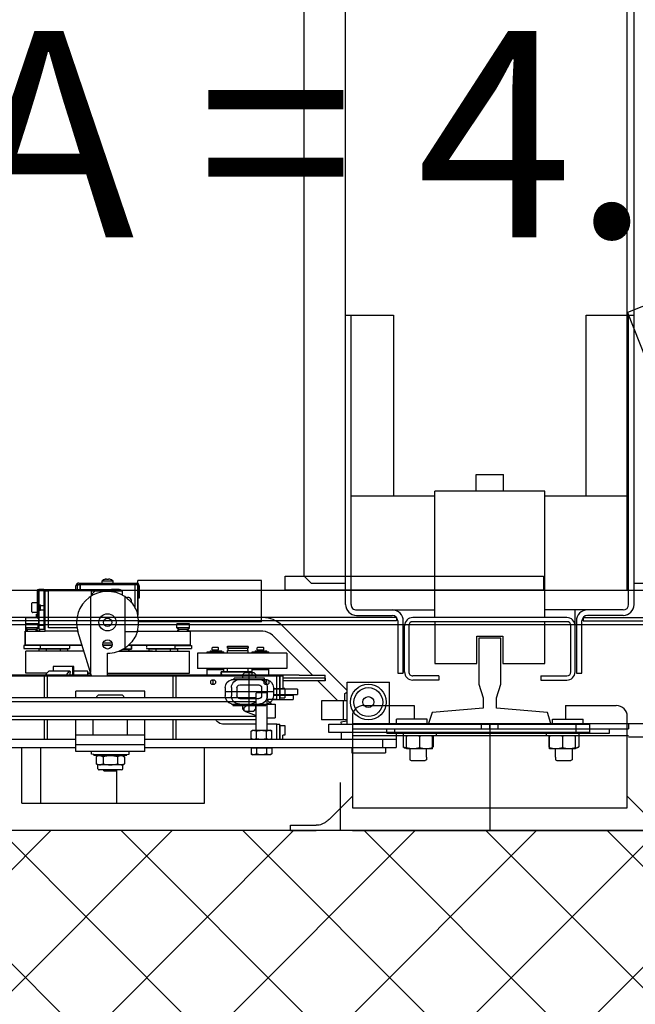
# Model space of a CAD drawing. Extents: x -1009 to -893, y 582 to 1020.
# Drawn here: x -909 to -908, y 750 to 750 of the extents above; entities that cross this region are included whole.
import ezdxf

# ---------------------------------------------------------------- set-up
doc = ezdxf.new("R2010")
doc.units = 0
doc.linetypes.add('CONTINUA', pattern=[0])
doc.layers.get('0').update_dxf_attribs({"linetype": 'CONTINUOUS'})
for name, color, linetype in [('TC_ASCENSORI', 4, 'CONTINUOUS'), ('TC_RETINI', 251, 'CONTINUA'), ('TC_SETTI', 7, 'CONTINUOUS'), ('TC_SUP UTILE', 2, 'CONTINUOUS')]:
    doc.layers.add(name, color=color, linetype=linetype)
doc.styles.add('ARIAL', font='arial.ttf')

# ---------------------------------------------------------------- blocks, each defined once
blk = doc.blocks.new('A$C59D6080C')
at = {"color": 252}
for p, q in [((1900, 205), (1900, 1834)), ((1875, 205), (1875, 1805)), ((1895, 973), (1895, 1773)), ((1897.5, 973), (1897.5, 1773)), ((1673.08, 1005.2), (1980.29, 1125.72)), ((1643.68, 1080.13), (1673.08, 1005.2)), ((1870, 1010), (1870, 1035)), ((2050, 1005), (2050, 1031.28)), ((2042, 1022), (2025, 1005)), ((1885.5, 1010), (364.5, 1010)), ((1675, 975), (1675, 1010)), ((1875, 1005), (375, 1005)), ((1885.5, 1006), (1675, 1006)), ((1806.5, 945), (1806.5, 1006)), ((2033.5, 1005), (1967, 1005)), ((1972, 805), (1972, 1005)), ((1976, 805), (1976, 1005)), ((1981, 1005), (1981, 805)), ((2033.5, 805), (2033.5, 1005)), ((2050, 805), (2050, 1005)), ((2050, 1005), (2050, 805)), ((1889.5, 1002), (1889.5, 945)), ((1893.5, 1002), (1893.5, 976)), ((1959, 960), (1959, 997)), ((1979, 992), (1976, 992)), ((1979, 830), (1979, 992)), ((1806.5, 975), (1675, 975)), ((1890.08, 973), (1889.5, 973)), ((1934.5, 967), (1889.5, 967)), ((1895, 973), (1897.5, 973)), ((1935.5, 972), (1897.5, 972)), ((1897.5, 968), (1935.5, 968)), ((1934.54, 967.01), (1934.53, 967)), ((1935.5, 968), (1935.5, 972)), ((1969, 950.5), (1969, 973)), ((1972, 973), (1969, 973)), ((1895, 961), (1895, 849)), ((1898, 961), (1898, 849)), ((1934.5, 964), (1901, 964)), ((1937.5, 942), (1937.5, 961)), ((1940.5, 942), (1940.5, 961)), ((1959, 960), (1969, 960)), ((1972, 950.5), (1969, 950.5)), ((1803.05, 945), (1803.05, 865)), ((1895, 945), (1803.05, 945)), ((1937.5, 942), (1940.5, 942)), ((1790.95, 895), (1790.95, 915)), ((1803.05, 915), (1790.95, 915)), ((1791.05, 895), (1791.05, 915)), ((1976, 911), (1972, 911)), ((1976, 905), (1972, 905)), ((1972, 905), (2050, 905)), ((1976, 899), (1972, 899)), ((1803.05, 895), (1790.95, 895)), ((1937.5, 868), (1937.5, 849)), ((1937.5, 868), (1940.5, 868)), ((1940.5, 868), (1940.5, 849)), ((1895, 865), (1803.05, 865)), ((1806.5, 804), (1806.5, 865)), ((1889.5, 808), (1889.5, 865)), ((1972, 859.5), (1969, 859.5)), ((1969, 859.5), (1969, 837)), ((1901, 846), (1934.5, 846)), ((1959, 850), (1969, 850)), ((1959, 813), (1959, 850)), ((1935.5, 842), (1897.5, 842)), ((1897.5, 838), (1935.5, 838)), ((1934.5, 843), (1901, 843)), ((1934.5, 842), (1934.5, 843)), ((1935.5, 838), (1935.5, 842)), ((1675, 800), (1675, 835)), ((1675, 835), (1806.5, 835)), ((1893.5, 808), (1893.5, 834)), ((1895, 837), (1895, 237)), ((1895, 837), (1897.5, 837)), ((1897.5, 837), (1897.5, 237)), ((1972, 837), (1969, 837)), ((1979, 836), (1976, 836)), ((1979, 830), (1976, 830)), ((1885.5, 804), (1675, 804)), ((1967, 805), (2033.5, 805)), ((2042, 788), (2025, 805)), ((2050, 805), (2050, 778.72)), ((1885.5, 800), (364.5, 800)), ((1870, 775), (1870, 800)), ((2014.99, 796), (2050, 796)), ((1870, 775), (1865, 770)), ((2046, 779.72), (2046, 778.72)), ((2046, 760), (2046, 778.72)), ((2050, 760), (2050, 778.72)), ((1865, 770), (385, 770)), ((1947, 765), (1947, 747.5)), ((1947, 765), (1951, 765)), ((1951, 747.5), (1951, 765)), ((1951.5, 747.5), (1951.5, 762)), ((1951.5, 762), (1954.5, 762)), ((1954.5, 746.93), (1954.5, 762)), ((2050, 760), (2046, 760)), ((1946.5, 747.5), (1946.5, 755)), ((1947, 754.5), (1946.5, 755)), ((1946, 747.5), (1952, 747.5)), ((1949, 747.5), (1949, 712.5)), ((1939, 741), (1939, 719)), ((1940, 741), (1939, 741)), ((1940, 717), (1940, 743)), ((1940.2, 743), (1940, 743)), ((1946, 743), (1952, 743)), ((1946, 738.98), (1952, 738.98)), ((1958, 743), (1957.8, 743)), ((1958, 717), (1958, 743)), ((1958, 742), (1959, 742)), ((1959, 718), (1959, 742)), ((1935, 733.25), (1936.5, 734.75)), ((1935, 726.75), (1935, 733.25)), ((1939, 734.75), (1936.5, 734.75)), ((1944, 723.03), (1944, 736.97)), ((1954, 723.03), (1954, 736.97)), ((1961.5, 734.75), (1959, 734.75)), ((1963, 733.25), (1961.5, 734.75)), ((1963, 726.75), (1963, 733.25)), ((1963, 730), (1935, 730)), ((1935, 726.75), (1936.5, 725.25)), ((1939, 725.25), (1936.5, 725.25)), ((1961.5, 725.25), (1959, 725.25)), ((1963, 726.75), (1961.5, 725.25)), ((1940, 719), (1939, 719)), ((1940, 717), (1940.2, 717)), ((1946, 721.02), (1952, 721.02)), ((1946, 717), (1952, 717)), ((1957.8, 717), (1958, 717)), ((1958, 718), (1959, 718)), ((1946, 712.5), (1952, 712.5))]:
    blk.add_line(p, q, dxfattribs=at)
at = {"color": 252, "linetype": 'Continuous'}
for p, q in [((1972, 832.12), (1972, 1026.88)), ((1982, 1026.88), (1982, 1005.88)), ((1972, 1005.88), (1976, 1005.88)), ((1972, 1005.88), (1976, 1005.88)), ((1976, 977.88), (1976, 1005.88)), ((1976, 977.88), (1976, 1005.88)), ((1981, 1005.88), (1981, 969.88)), ((1972.5, 832.12), (1972.5, 977.88)), ((1978.5, 977.88), (1972.5, 977.88)), ((1978.5, 977.88), (1978.5, 787.88)), ((1978.5, 967.88), (1972.5, 967.88)), ((1978.5, 969.88), (1981, 969.88)), ((1981, 969.88), (1981, 945.88)), ((1981, 969.84), (1989.1, 969.84)), ((1990.5, 967.38), (1981, 967.38)), ((1989.1, 969.84), (1989.95, 968.38)), ((1989.95, 968.38), (1989.95, 967.38)), ((1990.5, 967.38), (1990.5, 948.37)), ((1990.5, 964.87), (1998.45, 964.87)), ((1998.45, 964.87), (1999, 963.93)), ((1999, 953.82), (1999, 963.93)), ((1999, 953.82), (1999, 963.93)), ((1981.35, 957.88), (1989.65, 957.88)), ((1996.5, 952.82), (1990.5, 952.82)), ((1996.5, 952.88), (1998.45, 952.88)), ((1998.45, 952.88), (1999, 953.82)), ((1978.5, 945.88), (1981, 945.88)), ((1990.5, 948.37), (1981, 948.37)), ((1981, 947.91), (1989.1, 947.91)), ((1981, 945.88), (1981, 865.88)), ((1989.1, 947.91), (1989.37, 948.37)), ((1972.5, 911.88), (1972, 911.88)), ((1972.5, 899.88), (1972, 899.88)), ((1978.5, 865.88), (1981, 865.88)), ((1981, 865.88), (1981, 841.88)), ((1981, 863.84), (1989.1, 863.84)), ((1990.5, 863.37), (1981, 863.37)), ((1989.1, 863.84), (1989.37, 863.37)), ((1990.5, 863.37), (1990.5, 844.37)), ((1981.35, 853.87), (1989.65, 853.87)), ((1996.5, 858.93), (1990.5, 858.93)), ((1996.5, 858.88), (1998.45, 858.88)), ((1998.45, 858.88), (1999, 857.93)), ((1999, 847.82), (1999, 857.93)), ((1999, 847.82), (1999, 857.93)), ((1990.5, 846.88), (1998.45, 846.88)), ((1998.45, 846.88), (1999, 847.82)), ((1978.5, 841.88), (1981, 841.88)), ((1990.5, 844.37), (1981, 844.37)), ((1981, 841.91), (1989.1, 841.91)), ((1981, 841.88), (1981, 836.88)), ((1989.1, 841.91), (1989.95, 843.38)), ((1989.95, 844.37), (1989.95, 843.38)), ((1942, 801.12), (1942, 832.12)), ((1972.5, 832.12), (1942, 832.12)), ((1972.5, 801.12), (1972.5, 832.12)), ((1978.5, 836.88), (1983.5, 836.88)), ((1983.5, 653.88), (1983.5, 836.88)), ((1983.5, 836.88), (1989.5, 836.88)), ((1989.5, 653.88), (1989.5, 836.88)), ((1983.5, 826.88), (1989.5, 826.88)), ((1989.5, 829.12), (1993.5, 829.12)), ((1993.5, 804.62), (1993.5, 829.12)), ((1989.5, 804.62), (1993.5, 804.62)), ((1948.11, 801.12), (1900.86, 753.88)), ((1972.5, 801.12), (1942, 801.12)), ((1950.19, 799.55), (1949.28, 801.12)), ((1955.5, 799.55), (1950.19, 799.55)), ((1955.5, 801.12), (1955.5, 782.63)), ((1955.5, 798.36), (1969.5, 798.36)), ((1969.5, 801.12), (1969.5, 782.63)), ((1970.49, 801.12), (1971.01, 796.7)), ((1971.01, 796.7), (1972.5, 796.88)), ((1972.5, 787.88), (1972.5, 801.12)), ((1978.5, 796.88), (1983.5, 796.88)), ((1955.5, 794.38), (1941, 779.88)), ((1978.5, 787.88), (1972.5, 787.88)), ((1937, 766.25), (1937, 785.19)), ((1941, 785.19), (1937, 785.19)), ((1939, 785.19), (1939, 754.36)), ((1939, 785.19), (1939, 770.45)), ((1939, 785.19), (1941, 785.19)), ((1941, 785.19), (1941, 754.36)), ((1941, 785.19), (1941, 766.25)), ((1955.5, 782.62), (1969.5, 782.62)), ((1937, 775.88), (1907.93, 746.8)), ((1939, 770.45), (1939, 766.25)), ((1937, 766.25), (1937, 626.87)), ((1939, 766.25), (1939, 754.36)), ((1941, 766.25), (1941, 754.36)), ((1921, 757.27), (1921, 692.27)), ((1921, 757.27), (1921, 692.27)), ((1921, 757.27), (1932, 757.27)), ((1921, 757.27), (1932, 757.27)), ((1932, 757.27), (1932, 692.27)), ((1932, 757.27), (1932, 692.27)), ((1937.5, 750.12), (1937.5, 754.36)), ((1937.5, 754.36), (1946.5, 754.36)), ((1937.5, 752.24), (1953.5, 752.24)), ((1954.5, 752.24), (1937.5, 752.24)), ((1946.5, 755.78), (1946.5, 754.36)), ((1946.5, 755.78), (1953.5, 755.78)), ((1953.5, 752.24), (1953.5, 755.78)), ((1954.5, 750.12), (1954.5, 752.24)), ((1972.5, 750.12), (1972.5, 752.24)), ((1983.5, 752.24), (1972.5, 752.24)), ((1973.5, 752.24), (1973.5, 755.78)), ((1973.5, 755.78), (1980.5, 755.78)), ((1973.5, 752.24), (1983.5, 752.24)), ((1980.5, 755.78), (1980.5, 754.36)), ((1983.5, 754.36), (1980.5, 754.36)), ((1937.5, 507.63), (1937.5, 750.12)), ((1954.5, 750.12), (1937.5, 750.12)), ((1954.5, 750.12), (1954.5, 742.88)), ((1957.52, 745.83), (1957.41, 745.7)), ((1957.81, 746.15), (1957.76, 746.1)), ((1958, 746.37), (1957.81, 746.15)), ((1958, 742.88), (1958, 748.88)), ((1958, 748.88), (1968, 748.88)), ((1960, 748.88), (1962.5, 748.88)), ((1960, 748.88), (1962.5, 748.88)), ((1968, 742.88), (1968, 748.88)), ((1972.5, 750.12), (1972.5, 742.88)), ((1983.5, 750.12), (1972.5, 750.12)), ((1977.58, 746.38), (1977, 745.38)), ((1977, 732.38), (1977, 745.38)), ((1982.92, 746.38), (1977.58, 746.38)), ((1983.5, 745.38), (1982.92, 746.38)), ((1990.1, 745.38), (1989.5, 745.38)), ((1990.1, 746.38), (1990.1, 731.37)), ((1990.1, 746.38), (1994.22, 746.38)), ((1994.22, 746.38), (1994.8, 745.38)), ((1994.8, 745.38), (1994.8, 732.38)), ((1868, 738.88), (1868, 648.88)), ((1898, 738.88), (1868, 738.88)), ((1895, 739.73), (1895, 738.88)), ((1898, 738.88), (1898, 649.37)), ((1905, 739.73), (1905, 686.88)), ((1916.46, 739.98), (1916.96, 740.48)), ((1916.46, 736.32), (1916.46, 739.98)), ((1918.41, 740.48), (1916.96, 740.48)), ((1918.41, 740.48), (1916.96, 740.48)), ((1918.41, 735.82), (1918.41, 740.48)), ((1919.21, 740.15), (1918.41, 740.15)), ((1919.21, 735.15), (1919.21, 741.15)), ((1919.3, 741.15), (1919.21, 741.15)), ((1919.3, 734.34), (1919.3, 742.8)), ((1920, 742.8), (1919.3, 742.8)), ((1920, 732.15), (1920, 744.15)), ((1921, 744.15), (1920, 744.15)), ((1937, 744.15), (1932, 744.15)), ((1933, 744.15), (1933, 732.15)), ((1940.43, 743.62), (1940.43, 741.64)), ((1943.41, 741.57), (1943.57, 743.55)), ((1943.57, 743.62), (1943.57, 743.55)), ((1949.89, 742.88), (1949.5, 742.2)), ((1949.5, 735.55), (1949.5, 742.2)), ((1977, 742.88), (1949.89, 742.88)), ((1982.92, 742.63), (1977.58, 742.63)), ((1990.1, 742.63), (1994.22, 742.63)), ((1916.46, 736.32), (1916.96, 735.82)), ((1918.41, 735.82), (1916.96, 735.82)), ((1918.41, 735.82), (1916.96, 735.82)), ((1919.21, 736.15), (1918.41, 736.15)), ((1919.3, 735.15), (1919.21, 735.15)), ((1919.3, 734.34), (1920, 734.34)), ((1921, 732.15), (1920, 732.15)), ((1937, 732.15), (1932, 732.15)), ((1934.5, 732.15), (1934.5, 709.5)), ((1934.5, 709.5), (1934.5, 732.15)), ((1937.5, 732.31), (1937, 732.31)), ((1949.89, 734.88), (1949.5, 735.55)), ((1977, 734.88), (1949.89, 734.88)), ((1953.5, 734.88), (1953.5, 522.88)), ((1956.08, 522.88), (1956.08, 734.88)), ((1956.5, 734.88), (1959.8, 727.15)), ((1963.22, 727.18), (1966.31, 734.88)), ((1966.71, 522.88), (1966.71, 734.88)), ((1969.5, 734.88), (1969.5, 522.88)), ((1972.5, 734.88), (1972.5, 710.52)), ((1977.58, 731.37), (1977, 732.38)), ((1982.92, 735.12), (1977.58, 735.12)), ((1982.92, 731.37), (1977.58, 731.37)), ((1983.5, 732.38), (1982.92, 731.37)), ((1990.1, 732.38), (1989.5, 732.38)), ((1990.1, 735.12), (1994.22, 735.12)), ((1990.1, 731.37), (1994.22, 731.37)), ((1994.22, 731.37), (1994.8, 732.38)), ((1915.9, 714.25), (1915.9, 729.25)), ((1917.3, 729.25), (1915.9, 729.25)), ((1916.4, 729.25), (1917.3, 729.25)), ((1917.3, 729.25), (1916.4, 729.25)), ((1917.3, 729.25), (1917.3, 714.25)), ((1917.3, 714.25), (1917.3, 729.25)), ((1918.9, 728.9), (1917.3, 728.9)), ((1918.9, 728.9), (1917.3, 728.9)), ((1918.9, 714.25), (1918.9, 729.25)), ((1918.9, 714.25), (1918.9, 729.25)), ((1921, 729.25), (1918.9, 729.25)), ((1921, 729.25), (1918.9, 729.25)), ((1921, 729.25), (1918.9, 729.25)), ((1934.3, 729.25), (1932, 729.25)), ((1934.3, 729.25), (1932, 729.25)), ((1934.3, 729.25), (1932, 729.25)), ((1934.3, 714.25), (1934.3, 729.25)), ((1917.3, 714.25), (1915.9, 714.25)), ((1916.4, 714.25), (1917.3, 714.25)), ((1917.3, 714.25), (1916.4, 714.25)), ((1918.9, 714.6), (1917.3, 714.6)), ((1918.9, 714.6), (1917.3, 714.6)), ((1921, 714.25), (1918.9, 714.25)), ((1921, 714.25), (1918.9, 714.25)), ((1921, 714.25), (1918.9, 714.25)), ((1919.3, 701.53), (1919.3, 710)), ((1920, 710), (1919.3, 710)), ((1920, 699.35), (1920, 711.35)), ((1921, 711.35), (1920, 711.35)), ((1934.3, 714.25), (1932, 714.25)), ((1934.3, 714.25), (1932, 714.25)), ((1934.3, 714.25), (1932, 714.25)), ((1934.5, 711.35), (1932, 711.35)), ((1933, 711.35), (1933, 699.35)), ((1934.5, 709.5), (1935, 709.5)), ((1937, 709.5), (1934.5, 709.5)), ((1916.46, 707.18), (1916.96, 707.68)), ((1916.46, 703.52), (1916.46, 707.18)), ((1916.46, 703.52), (1916.96, 703.02)), ((1918.41, 707.68), (1916.96, 707.68)), ((1918.41, 707.68), (1916.96, 707.68)), ((1918.41, 703.02), (1916.96, 703.02)), ((1918.41, 703.02), (1916.96, 703.02)), ((1918.41, 703.02), (1918.41, 707.68)), ((1919.21, 707.35), (1918.41, 707.35)), ((1919.21, 703.35), (1918.41, 703.35)), ((1919.21, 702.35), (1919.21, 708.35)), ((1919.3, 708.35), (1919.21, 708.35)), ((1919.3, 702.35), (1919.21, 702.35)), ((1940.43, 704.72), (1940.43, 702.75)), ((1943.41, 702.67), (1943.57, 704.66)), ((1943.57, 704.72), (1943.57, 704.66)), ((1919.3, 701.53), (1920, 701.53)), ((1921, 699.35), (1920, 699.35)), ((1937, 699.35), (1932, 699.35)), ((2030, 697.38), (1989.5, 697.38)), ((2030, 564.38), (2030, 697.38)), ((1915.3, 687.87), (1917.5, 687.87)), ((1915.3, 676.02), (1915.3, 687.87)), ((1917.5, 655.28), (1917.5, 687.87)), ((1921, 692.27), (1932, 692.27)), ((1921, 692.27), (1932, 692.27)), ((1902.4, 686.37), (1899.5, 686.37)), ((1899.5, 686.37), (1899.5, 677.38)), ((1902.4, 686.37), (1902.4, 677.38)), ((1903.75, 685.03), (1902.4, 686.37)), ((1903.75, 685.03), (1903.75, 678.73)), ((1905, 685.03), (1903.75, 685.03)), ((1903.86, 685.03), (1903.89, 685.42)), ((1903.89, 685.03), (1903.89, 685.42)), ((1903.89, 685.42), (1904.09, 685.42)), ((1904.09, 685.42), (1904.2, 686.02)), ((1904.09, 685.42), (1904.09, 685.03)), ((1904.2, 685.03), (1904.2, 686.02)), ((1904.2, 686.02), (1905, 686.02)), ((1905, 648.6), (1905, 686.88)), ((1905, 648.6), (1905, 686.88)), ((1905, 686.88), (1915, 686.88)), ((1905, 686.88), (1915, 686.88)), ((1915, 686.88), (1915, 642.17)), ((1915, 642.17), (1915, 686.88)), ((1915, 685.38), (1915.2, 685.38)), ((1915.2, 678.38), (1915.2, 685.38)), ((1919.5, 634.94), (1919.5, 686.37)), ((1935.5, 686.37), (1919.5, 686.37)), ((1935.5, 626.87), (1935.5, 686.37)), ((1902.4, 677.38), (1899.5, 677.38)), ((1903.75, 678.73), (1902.4, 677.38)), ((1905, 678.73), (1903.75, 678.73)), ((1903.86, 678.73), (1903.89, 678.33)), ((1903.89, 678.73), (1903.89, 678.33)), ((1903.89, 678.33), (1904.09, 678.33)), ((1904.09, 678.73), (1904.09, 678.33)), ((1904.09, 678.33), (1904.2, 677.73)), ((1904.2, 678.73), (1904.2, 677.73)), ((1904.2, 677.73), (1905, 677.73)), ((1915.05, 678.38), (1915.2, 678.38)), ((1915.32, 675.88), (1917.5, 675.88)), ((1918.1, 676.27), (1917.5, 676.27)), ((1918.1, 677.67), (1918.1, 656.88)), ((1918.1, 677.67), (1919.5, 677.67)), ((1953.5, 676.75), (1937.5, 676.75)), ((1953.5, 674.63), (1937.5, 674.63)), ((1983.5, 676.75), (1969.5, 676.75)), ((1983.5, 674.63), (1969.5, 674.63)), ((1918.1, 672.47), (1919.5, 672.47)), ((1918.1, 662.08), (1919.5, 662.08)), ((1919.31, 635.43), (1919.31, 659.62)), ((1919.5, 659.62), (1919.31, 659.62)), ((1915, 655.28), (1916.59, 655.28)), ((1917.09, 655.28), (1917.5, 655.28)), ((1918.1, 658.28), (1917.5, 658.28)), ((1918.1, 656.88), (1919.31, 656.88)), ((1948.5, 653.88), (1948.5, 603.88)), ((1953.5, 653.88), (1948.5, 653.88)), ((1980.5, 653.88), (1969.5, 653.88)), ((1980.5, 653.88), (1980.5, 603.88)), ((1992.5, 653.88), (1980.5, 653.88)), ((1987.5, 653.88), (1987.5, 603.88)), ((1992.5, 653.88), (1992.5, 603.88)), ((1870, 648.88), (1868, 648.88)), ((1870, 647.88), (1870, 648.88)), ((1870.27, 648.88), (1870, 648.88)), ((1870, 605.88), (1870, 647.88)), ((1871, 604.88), (1871, 648.88)), ((1871, 604.88), (1871, 648.88)), ((1871, 648.88), (1872, 648.88)), ((1893.27, 648.88), (1871, 648.88)), ((1871, 647.88), (1871, 646.88)), ((1887.96, 646.88), (1871, 646.88)), ((1887.96, 646.88), (1871, 646.88)), ((1872, 649.88), (1881, 649.88)), ((1872, 648.88), (1881, 648.88)), ((1881, 649.88), (1881, 648.88)), ((1881, 648.88), (1893.27, 648.88)), ((1905, 648.88), (1903.73, 648.88)), ((1905.23, 639.38), (1905.23, 648.54)), ((1879.79, 639.38), (1917.21, 639.38)), ((1915, 644.38), (1918, 644.38)), ((1918, 644.38), (1915, 644.38)), ((1918, 644.37), (1918, 638.09)), ((1918, 638.09), (1918, 644.37)), ((1918, 642.33), (1919.31, 642.33)), ((1919.31, 642.33), (1918, 642.33)), ((1951.5, 637.77), (1952.5, 638.77)), ((1951.5, 637.77), (1951.5, 619.98)), ((1953.5, 638.77), (1952.5, 638.77)), ((1980.5, 641.38), (1969.5, 641.38)), ((1994.3, 642.52), (1992.5, 642.52)), ((1994.57, 640.98), (1994.3, 642.52)), ((1994.57, 616.77), (1994.57, 640.98)), ((1995.09, 640.98), (1994.57, 640.98)), ((1995.09, 616.77), (1995.09, 640.98)), ((1995.6, 635.54), (1995.09, 640.98)), ((1995.6, 637.88), (1996.4, 639.27)), ((1995.6, 637.88), (1995.6, 619.88)), ((1996.4, 639.27), (2001.3, 639.27)), ((2002.1, 637.88), (2001.3, 639.27)), ((2002.1, 637.88), (2002.1, 619.88)), ((2004.93, 637.88), (2002.1, 637.88)), ((2004.93, 637.88), (2002.1, 637.88)), ((1868.28, 622.88), (1868.28, 630.88)), ((1870, 630.88), (1868.28, 630.88)), ((1874.5, 575.88), (1874.5, 636.38)), ((1874.5, 636.38), (1875.5, 636.38)), ((1874.5, 635.38), (1874.5, 629.62)), ((1875.5, 614.88), (1875.5, 637.38)), ((1875.5, 637.38), (1878.6, 637.38)), ((1875.5, 632.88), (1875.5, 617.88)), ((1996.4, 634.07), (2001.3, 634.07)), ((2005.83, 636.98), (2005.83, 620.78)), ((2006.5, 633.62), (2005.83, 633.62)), ((2006.5, 624.13), (2006.5, 633.62)), ((2006.5, 633.38), (2030, 633.38)), ((1867.08, 627.98), (1867.1, 627.98)), ((1867.08, 625.77), (1867.1, 625.77)), ((1867.09, 627.66), (1867.3, 627.62)), ((1867.3, 626.13), (1867.09, 626.09)), ((1867.1, 625.77), (1867.1, 625.77)), ((1867.26, 629), (1867.3, 628.98)), ((1867.3, 624.77), (1867.26, 624.75)), ((1913.5, 623.63), (1913.5, 630.12)), ((1913.5, 623.63), (1913.5, 630.12)), ((1915, 630.24), (1915, 623.51)), ((1915, 623.51), (1915, 630.24)), ((1937.5, 626.87), (1921, 626.87)), ((1996.4, 623.68), (2001.3, 623.68)), ((2006.5, 624.12), (2005.83, 624.12)), ((1870, 622.88), (1868.28, 622.88)), ((1875.5, 617.88), (1878.5, 614.88)), ((1951.5, 619.98), (1952.5, 618.98)), ((1953.5, 618.98), (1952.5, 618.98)), ((1980.5, 616.38), (1969.5, 616.38)), ((1994.57, 616.77), (1994.3, 615.23)), ((1995.09, 616.77), (1994.57, 616.77)), ((1995.6, 622.21), (1995.09, 616.77)), ((1995.6, 619.88), (1996.4, 618.48)), ((1996.4, 618.48), (2001.3, 618.48)), ((2002.1, 619.88), (2001.3, 618.48)), ((2004.93, 619.88), (2002.1, 619.88)), ((2004.93, 619.88), (2002.1, 619.88)), ((1875.5, 614.88), (1875.5, 583.88)), ((1875.5, 614.88), (1879.47, 614.88)), ((1878.5, 614.88), (1879.47, 614.88)), ((1879.79, 614.38), (1934.79, 614.38)), ((1937.5, 615.2), (1905.03, 605.34)), ((1919.31, 594.12), (1919.31, 609.68)), ((1919.5, 609.74), (1919.5, 567.38)), ((1934, 612.25), (1934, 612.56)), ((1937, 612.56), (1934, 612.56)), ((1934, 612.25), (1934, 602.3)), ((1935.5, 614.59), (1935.5, 612.56)), ((1935.69, 614.65), (1935.69, 612.56)), ((1937, 615.05), (1937, 489.88)), ((1994.3, 615.23), (1992.5, 615.23)), ((1870, 605.88), (1870, 604.88)), ((1870.27, 604.88), (1870, 604.88)), ((1871, 606.88), (1871, 605.88)), ((1871, 606.88), (1874.5, 606.88)), ((1874.5, 606.88), (1871, 606.88)), ((1872, 604.88), (1871, 604.88)), ((1874.5, 604.88), (1871, 604.88)), ((1874.5, 604.88), (1872, 604.88)), ((1874.5, 603.88), (1872, 603.88)), ((1902.5, 604.74), (1902.5, 583.88)), ((1902.5, 604.74), (1902.5, 585.88)), ((1905, 605.34), (1905, 581.38)), ((1905, 605.34), (1905, 585.88)), ((1915, 608.37), (1915, 566.88)), ((1915, 566.88), (1915, 608.37)), ((1930.5, 602.3), (1930.5, 587.2)), ((1930.5, 601.6), (1930.5, 602.3)), ((1937, 602.3), (1930.5, 602.3)), ((1937, 602.3), (1930.5, 602.3)), ((1953.5, 603.88), (1948.5, 603.88)), ((1980.5, 603.88), (1969.5, 603.88)), ((1992.5, 603.88), (1980.5, 603.88)), ((1983.5, 489.88), (1983.5, 603.88)), ((1989.5, 368.88), (1989.5, 603.88)), ((1915, 599.28), (1917.5, 599.28)), ((1917.5, 565.88), (1917.5, 599.28)), ((1918.1, 596.27), (1917.5, 596.27)), ((1918.1, 597.67), (1918.1, 576.88)), ((1918.1, 597.67), (1919.31, 597.67)), ((1930.5, 601.6), (1930.5, 587.2)), ((1937, 601.6), (1930.5, 601.6)), ((1937, 601.6), (1930.5, 601.6)), ((1933.89, 599.35), (1933.89, 584.13)), ((1935.6, 597.7), (1933.94, 599.25)), ((1937, 599.66), (1934.89, 599.66)), ((1937, 597.49), (1936.55, 597.49)), ((1918.1, 592.47), (1919.5, 592.47)), ((1919.5, 594.12), (1919.31, 594.12)), ((1874.5, 580.62), (1874.5, 576.88)), ((1874.5, 580.62), (1903.5, 580.62)), ((1875.5, 581.38), (1875.5, 583.88)), ((1902.5, 583.88), (1875.5, 583.88)), ((1875.5, 581.38), (1875.5, 580.62)), ((1905, 581.38), (1875.5, 581.38)), ((1875.5, 580.62), (1875.5, 576.88)), ((1875.5, 580.62), (1875.5, 576.88)), ((1875.5, 580.62), (1903.5, 580.62)), ((1900.5, 583.88), (1878.5, 583.88)), ((1900.5, 581.38), (1878.5, 581.38)), ((1886.13, 577.98), (1886.13, 580.62)), ((1889.37, 577.98), (1889.37, 580.62)), ((1900.5, 576.88), (1900.5, 580.62)), ((1903.5, 580.62), (1903.5, 581.38)), ((1903.5, 576.88), (1903.5, 581.38)), ((1905, 566.88), (1905, 581.38)), ((1905, 566.88), (1905, 581.38)), ((1918.1, 582.08), (1919.5, 582.08)), ((1930.5, 587.2), (1933.89, 587.2)), ((1930.5, 587.2), (1933.89, 587.2)), ((1933.94, 584.03), (1935.6, 582.49)), ((1935.5, 582.58), (1935.5, 567.38)), ((1936.55, 582.28), (1937, 582.28)), ((1953.5, 583.12), (1937.5, 583.12)), ((1953.5, 581), (1937.5, 581)), ((1983.5, 583.12), (1969.5, 583.12)), ((1983.5, 581), (1969.5, 581)), ((1874.5, 576.88), (1875.5, 576.88)), ((1874.5, 575.88), (1895.5, 575.88)), ((1875.5, 575.88), (1875.5, 576.88)), ((1875.5, 576.88), (1903.5, 576.88)), ((1895.5, 576.88), (1875.5, 576.88)), ((1895.5, 575.88), (1875.5, 575.88)), ((1884.25, 575.88), (1884.25, 572.27)), ((1885.75, 576.88), (1885.75, 577.98)), ((1889.75, 577.98), (1885.75, 577.98)), ((1889.75, 576.88), (1889.75, 577.98)), ((1891.25, 575.88), (1891.25, 572.27)), ((1892.5, 575.27), (1892.5, 575.88)), ((1895, 575.27), (1892.5, 575.27)), ((1895, 567.27), (1895, 575.88)), ((1895.5, 575.88), (1895.5, 576.88)), ((1895.5, 575.88), (1895.5, 576.88)), ((1900.5, 576.88), (1895.5, 576.88)), ((1902.4, 576.37), (1899.5, 576.37)), ((1899.5, 576.37), (1899.5, 567.38)), ((1902.4, 576.37), (1902.4, 567.38)), ((1903.75, 575.02), (1902.4, 576.37)), ((1903.5, 577.28), (1905, 577.28)), ((1903.75, 575.02), (1903.75, 568.73)), ((1905, 575.02), (1903.75, 575.02)), ((1903.86, 575.02), (1903.89, 575.42)), ((1903.89, 575.42), (1904.09, 575.42)), ((1904.09, 575.42), (1904.2, 576.02)), ((1904.2, 576.02), (1905, 576.02)), ((1915.05, 575.38), (1915.2, 575.38)), ((1915.2, 568.38), (1915.2, 575.38)), ((1915.3, 577.73), (1915.3, 565.88)), ((1915.32, 577.88), (1917.5, 577.88)), ((1918.1, 578.27), (1917.5, 578.27)), ((1918.1, 576.88), (1919.5, 576.88)), ((2030, 578.38), (1989.5, 578.38)), ((1890.85, 571.88), (1884.65, 571.88)), ((1895, 567.27), (1905, 567.27)), ((1902.4, 567.38), (1899.5, 567.38)), ((1903.75, 568.73), (1902.4, 567.38)), ((1905, 568.73), (1903.75, 568.73)), ((1903.86, 568.73), (1903.89, 568.33)), ((1903.89, 568.33), (1904.09, 568.33)), ((1904.09, 568.33), (1904.2, 567.73)), ((1904.2, 568.73), (1904.2, 567.73)), ((1904.2, 567.73), (1905, 567.73)), ((1905, 566.88), (1915, 566.88)), ((1915, 566.88), (1905, 566.88)), ((1915, 568.38), (1915.2, 568.38)), ((1915.3, 565.88), (1917.5, 565.88)), ((1935.5, 567.38), (1919.5, 567.38)), ((2030, 564.38), (1989.5, 564.38))]:
    blk.add_line(p, q, dxfattribs=at)
at = {"color": 252}
for points in [[(1972, 949.5), (1964.1, 947), (1960.9, 909.75), (1953.4, 909.75), (1943.4, 912.94), (1910, 912.94), (1910, 897.06), (1943.4, 897.06), (1953.4, 900.25), (1960.9, 900.25), (1964.1, 863), (1972, 860.5)], [(1875, 756), (1865, 756), (1865, 944), (1875, 944)], [(1928.5, 945), (1898, 945), (1898, 865), (1928.5, 865), (1928.5, 895.56), (1908.5, 895.56), (1908.5, 914.44), (1928.5, 914.44)]]:
    blk.add_lwpolyline(points, close=True, dxfattribs=at)
at = {"color": 252, "linetype": 'Continuous'}
for centre, radius in [((1956.5, 816.62), 13), ((1956.5, 816.62), 10.5), ((1956.5, 816.62), 4), ((1898.5, 626.87), 6.25), ((1914.5, 626.87), 3.4), ((1898.5, 626.87), 3)]:
    blk.add_circle(centre, radius, dxfattribs=at)
at = {"color": 252}
for centre, radius, start, end in [((1885.5, 1002), 8, 0, 90), ((1885.5, 1002), 4, 0, 90), ((1967, 997), 8, 90, 180), ((1897.5, 976), 8, 180, 270), ((1897.5, 976), 4, 180, 270), ((1905, 979), 12, 197.23217, 206.37058), ((1901, 961), 6, 90, 180), ((1934.5, 961), 6, 0, 90), ((1901, 961), 3, 90, 180), ((1934.5, 961), 3, 0, 90), ((1901, 849), 6, 180, 270), ((1901, 849), 3, 180, 270), ((1934.5, 849), 6, 270, 0), ((1934.5, 849), 3, 270, 0), ((1897.5, 834), 8, 90, 180), ((1897.5, 834), 4, 90, 180), ((1967, 813), 8, 180, 270), ((1885.5, 808), 8, 270, 0), ((1885.5, 808), 4, 270, 0)]:
    blk.add_arc(centre, radius, start, end, dxfattribs=at)
at = {"color": 252, "linetype": 'Continuous'}
for centre, radius, start, end in [((2000.13, 961.09), 19.8, 161.4996, 165.0068), ((2000.13, 964.16), 19.8, 194.99323, 198.5004), ((2000.13, 951.59), 19.8, 161.4996, 165.0068), ((2000.13, 954.66), 19.8, 194.99323, 198.5004), ((1981.56, 952.27), 8.71, 329.93537, 333.4435), ((2000.13, 857.09), 19.8, 161.4996, 165.0068), ((1981.56, 859.48), 8.71, 26.5565, 30.06463), ((2000.13, 860.16), 19.8, 194.99323, 198.5004), ((2000.13, 847.59), 19.8, 161.4996, 165.0068), ((2000.13, 850.66), 19.8, 194.99323, 198.5004), ((1915, 739.73), 20, 135, 180), ((1915, 739.73), 10, 135, 180), ((1886.36, 808.69), 94.95, 317.51699, 317.82203), ((1878.49, 815.82), 105.57, 317.82118, 318.09351), ((1873.52, 820.29), 112.25, 318.09267, 318.35952), ((1873.84, 820), 111.83, 318.44727, 318.63015), ((1904.14, 792.15), 70.66, 315.78558, 316.54595), ((1899.71, 796.36), 76.77, 316.53797, 316.7282), ((1897.42, 798.52), 79.92, 316.72905, 317.053), ((1894.31, 801.41), 84.16, 317.05398, 317.51665), ((1934.3, 729.45), 0.2, 270, 0), ((1961.5, 727.88), 1.85, 203.09924, 338.09924), ((1934.3, 714.05), 0.2, 0, 90), ((1915.2, 685.77), 0.4, 270, 284.48227), ((1915.2, 677.98), 0.4, 75.51773, 90), ((1872, 647.88), 2, 90, 180), ((1872, 647.88), 1, 90, 180), ((1898.51, 621.67), 27.71, 90.01481, 104.07673), ((1898.49, 621.67), 27.71, 75.92327, 89.9852), ((1898.5, 626.87), 22.5, 146.25101, 286.88299), ((1898.78, 626.68), 22.84, 141.8589, 146.21835), ((1883, 641.88), 2.5, 65.42605, 207.2026), ((1898.22, 626.67), 22.84, 33.78176, 38.14597), ((1898.5, 626.87), 22.5, 0, 33.74899), ((2004.93, 636.98), 0.9, 0, 90), ((1873.4, 626.87), 6.5, 142.02013, 160.91025), ((1870.03, 626.89), 3.15, 151.73133, 159.59795), ((1870.39, 627.95), 3.31, 176.63063, 177.32237), ((1870.42, 627.95), 3.34, 177.32239, 178.00993), ((1870.45, 627.95), 3.37, 178.00993, 178.69323), ((1870.49, 627.95), 3.41, 178.69323, 179.37239), ((1870.94, 626.71), 4.04, 161.68817, 162.72821), ((1870.67, 627.95), 3.59, 180.6449, 184.57898), ((1870.69, 625.8), 3.61, 176.7344, 177.38799), ((1870.65, 625.8), 3.57, 177.38801, 178.04581), ((1870.61, 625.8), 3.54, 178.04581, 178.70807), ((1870.58, 625.8), 3.5, 178.70807, 179.37504), ((1870.94, 627.04), 4.04, 197.27179, 198.31183), ((1870.41, 625.8), 3.33, 180.61023, 184.74667), ((1870.03, 626.86), 3.15, 200.40205, 208.26867), ((1873.55, 626.88), 6.6, 167.71145, 168.22579), ((1870.34, 627.95), 3.26, 175.23459, 175.93473), ((1870.36, 627.95), 3.28, 175.93473, 176.63063), ((1870.76, 625.79), 3.68, 175.4398, 176.085), ((1870.72, 625.8), 3.64, 176.085, 176.7344), ((1873.55, 626.87), 6.6, 191.77497, 198.59496), ((1873.55, 626.88), 6.59, 162.03651, 167.71126), ((1871.04, 626.67), 4.15, 155.74896, 161.66427), ((1870.97, 627.05), 4.08, 198.39144, 199.52736), ((1871, 627.06), 4.11, 199.52739, 200.67962), ((1871.04, 627.08), 4.15, 200.67977, 201.84787), ((1871.07, 627.09), 4.19, 201.8479, 203.03166), ((1871.11, 627.11), 4.23, 203.03169, 204.23144), ((1874.43, 626.87), 7.17, 174.04245, 185.29457), ((1873.4, 626.87), 6.5, 199.08975, 217.97987), ((1873.53, 626.88), 6.58, 161.39978, 162.03324), ((1874.41, 626.87), 7.15, 185.29661, 185.9614), ((2004.93, 620.78), 0.9, 270, 0), ((1872, 605.88), 2, 180, 270), ((1872, 605.88), 1, 180, 270), ((1875.5, 576.88), 1, 180, 270), ((1915.2, 575.78), 0.4, 270, 284.48227), ((1884.65, 572.27), 0.4, 180, 270), ((1890.85, 572.27), 0.4, 270, 0), ((1915.2, 567.98), 0.4, 75.51773, 90)]:
    blk.add_arc(centre, radius, start, end, dxfattribs=at)
at = {"color": 252, "extrusion": (0, 0, -1)}
for centre, major_axis, start_param, end_param in [((1946, 741.47), (0, 6.03), -1.31427, 0), ((1952, 741.47), (0, 6.03), 0, 1.31427), ((1946, 736.97), (0, 6.03), -1.570796, 0), ((1946, 736.97), (0, 2.01), 4.712389, 6.283185), ((1952, 736.97), (0, 6.03), 0, 1.570796), ((1952, 736.97), (0, 2.01), 0, 1.570796), ((1946, 723.03), (0, 6.03), 3.141593, 4.712389), ((1946, 718.53), (0, 6.03), 3.141593, 4.455863), ((1946, 723.03), (0, 2.01), 3.141593, 4.712389), ((1952, 723.03), (0, 2.01), 1.570796, 3.141593), ((1952, 723.03), (0, 6.03), 1.570796, 3.141593), ((1952, 718.53), (0, 6.03), 1.827323, 3.141593)]:
    blk.add_ellipse(centre, major_axis=major_axis, ratio=0.995037, start_param=start_param, end_param=end_param, dxfattribs=at)
at = {"color": 252, "linetype": 'Continuous'}
for points, knots in [([(1989.1, 969.84), (1989.22, 969.65), (1989.63, 968.88), (1989.9, 968.02), (1989.94, 967.38)], [0, 0, 0, 0, 0.261916, 1, 1, 1, 1]), ([(1989.94, 844.37), (1989.93, 844.16), (1989.8, 843.3), (1989.43, 842.48), (1989.1, 841.91)], [0, 0, 0, 0, 0.241113, 1, 1, 1, 1]), ([(1977, 744.5), (1977, 744.66), (1977.06, 745.32), (1977.33, 745.95), (1977.58, 746.38)], [0, 0, 0, 0, 0.241275, 1, 1, 1, 1]), ([(1983.5, 744.5), (1983.5, 744.66), (1983.44, 745.32), (1983.17, 745.95), (1982.92, 746.38)], [0, 0, 0, 0, 0.241275, 1, 1, 1, 1]), ([(1994.22, 746.38), (1994.31, 746.23), (1994.61, 745.65), (1994.8, 744.99), (1994.8, 744.5)], [0, 0, 0, 0, 0.263017, 1, 1, 1, 1]), ([(1940.43, 742.43), (1940.36, 742.52), (1940.24, 742.72), (1940.2, 742.94), (1940.2, 743.05)], [0, 0, 0, 0, 0.514382, 1, 1, 1, 1]), ([(1942.79, 742.6), (1942.3, 742.72), (1941.35, 742.7), (1940.53, 742.03), (1940.43, 741.64)], [0, 0, 0, 0, 0.550084, 1, 1, 1, 1]), ([(1940.43, 741.64), (1940.53, 741.24), (1941.35, 740.57), (1942.3, 740.55), (1942.79, 740.67)], [0, 0, 0, 0, 0.449916, 1, 1, 1, 1]), ([(1941.02, 744.1), (1941.17, 744.17), (1941.49, 744.28), (1941.83, 744.32), (1942, 744.32)], [0, 0, 0, 0, 0.497232, 1, 1, 1, 1]), ([(1942, 744.32), (1942.17, 744.32), (1942.51, 744.29), (1942.84, 744.18), (1942.99, 744.11)], [0, 0, 0, 0, 0.507064, 1, 1, 1, 1]), ([(1943.41, 741.57), (1943.43, 741.76), (1943.31, 742.19), (1942.98, 742.48), (1942.79, 742.6)], [0, 0, 0, 0, 0.466071, 1, 1, 1, 1]), ([(1942.79, 740.67), (1942.96, 740.78), (1943.25, 741.03), (1943.4, 741.39), (1943.41, 741.57)], [0, 0, 0, 0, 0.532212, 1, 1, 1, 1]), ([(1943.8, 743.05), (1943.8, 742.92), (1943.74, 742.64), (1943.57, 742.42), (1943.47, 742.32)], [0, 0, 0, 0, 0.477303, 1, 1, 1, 1]), ([(1977.58, 742.63), (1977.49, 742.78), (1977.19, 743.36), (1977, 744.02), (1977, 744.5)], [0, 0, 0, 0, 0.263017, 1, 1, 1, 1]), ([(1982.92, 742.63), (1983.01, 742.78), (1983.31, 743.36), (1983.5, 744.02), (1983.5, 744.5)], [0, 0, 0, 0, 0.263017, 1, 1, 1, 1]), ([(1994.8, 744.5), (1994.8, 744.02), (1994.61, 743.36), (1994.31, 742.78), (1994.22, 742.63)], [0, 0, 0, 0, 0.736983, 1, 1, 1, 1]), ([(1977, 733.25), (1977, 733.4), (1977.06, 734.07), (1977.33, 734.69), (1977.58, 735.12)], [0, 0, 0, 0, 0.241275, 1, 1, 1, 1]), ([(1977.58, 731.37), (1977.49, 731.52), (1977.19, 732.1), (1977, 732.76), (1977, 733.25)], [0, 0, 0, 0, 0.263017, 1, 1, 1, 1]), ([(1983.5, 733.25), (1983.5, 733.4), (1983.44, 734.07), (1983.17, 734.69), (1982.92, 735.12)], [0, 0, 0, 0, 0.241275, 1, 1, 1, 1]), ([(1982.92, 731.37), (1983.01, 731.52), (1983.31, 732.1), (1983.5, 732.76), (1983.5, 733.25)], [0, 0, 0, 0, 0.263017, 1, 1, 1, 1]), ([(1994.22, 735.12), (1994.31, 734.97), (1994.61, 734.39), (1994.8, 733.73), (1994.8, 733.25)], [0, 0, 0, 0, 0.263017, 1, 1, 1, 1]), ([(1994.8, 733.25), (1994.8, 732.76), (1994.61, 732.1), (1994.31, 731.52), (1994.22, 731.37)], [0, 0, 0, 0, 0.736983, 1, 1, 1, 1]), ([(1935, 709.5), (1935.04, 709.53), (1935.25, 709.52), (1935.63, 709.63), (1936.26, 709.69), (1936.73, 709.74), (1937, 709.75)], [0, 0, 0, 0, 0.073665, 0.284368, 0.605448, 1, 1, 1, 1]), ([(1972.5, 710.52), (1972.5, 709.15), (1971.48, 707.21), (1969.96, 706.07), (1969.51, 705.78)], [0, 0, 0, 0, 0.719892, 1, 1, 1, 1]), ([(1940.43, 703.54), (1940.36, 703.63), (1940.24, 703.83), (1940.2, 704.05), (1940.2, 704.16)], [0, 0, 0, 0, 0.514382, 1, 1, 1, 1]), ([(1942.79, 703.71), (1942.3, 703.83), (1941.35, 703.81), (1940.53, 703.14), (1940.43, 702.75)], [0, 0, 0, 0, 0.550084, 1, 1, 1, 1]), ([(1940.43, 702.75), (1940.53, 702.35), (1941.35, 701.68), (1942.3, 701.66), (1942.79, 701.78)], [0, 0, 0, 0, 0.449916, 1, 1, 1, 1]), ([(1941.02, 705.21), (1941.17, 705.28), (1941.49, 705.39), (1941.83, 705.43), (1942, 705.43)], [0, 0, 0, 0, 0.497232, 1, 1, 1, 1]), ([(1942, 705.43), (1942.17, 705.43), (1942.51, 705.4), (1942.84, 705.29), (1942.99, 705.22)], [0, 0, 0, 0, 0.507064, 1, 1, 1, 1]), ([(1943.41, 702.67), (1943.43, 702.87), (1943.31, 703.3), (1942.98, 703.59), (1942.79, 703.71)], [0, 0, 0, 0, 0.466071, 1, 1, 1, 1]), ([(1942.79, 701.78), (1942.96, 701.89), (1943.25, 702.13), (1943.4, 702.5), (1943.41, 702.67)], [0, 0, 0, 0, 0.532212, 1, 1, 1, 1]), ([(1943.8, 704.16), (1943.8, 704.03), (1943.74, 703.75), (1943.57, 703.53), (1943.47, 703.43)], [0, 0, 0, 0, 0.477303, 1, 1, 1, 1]), ([(1880.81, 640.78), (1881.54, 641.71), (1884.58, 645.04), (1888.59, 647.53), (1891.77, 648.54)], [0, 0, 0, 0, 0.260431, 1, 1, 1, 1]), ([(1905.23, 648.54), (1906.25, 648.22), (1910.42, 646.48), (1914.06, 643.49), (1916.19, 640.78)], [0, 0, 0, 0, 0.236082, 1, 1, 1, 1]), ([(1996.4, 639.27), (1996.28, 639.06), (1995.86, 638.26), (1995.6, 637.34), (1995.6, 636.67)], [0, 0, 0, 0, 0.263017, 1, 1, 1, 1]), ([(2002.1, 636.67), (2002.1, 636.89), (2002.03, 637.8), (2001.65, 638.67), (2001.3, 639.27)], [0, 0, 0, 0, 0.241275, 1, 1, 1, 1]), ([(1995.6, 636.67), (1995.6, 636.45), (1995.68, 635.53), (1996.06, 634.67), (1996.4, 634.07)], [0, 0, 0, 0, 0.241275, 1, 1, 1, 1]), ([(2001.3, 634.07), (2001.42, 634.28), (2001.85, 635.08), (2002.1, 636), (2002.1, 636.67)], [0, 0, 0, 0, 0.263017, 1, 1, 1, 1]), ([(1996.4, 623.68), (1996.28, 623.47), (1995.86, 622.67), (1995.6, 621.75), (1995.6, 621.08)], [0, 0, 0, 0, 0.263017, 1, 1, 1, 1]), ([(2002.1, 621.08), (2002.1, 621.3), (2002.03, 622.22), (2001.65, 623.08), (2001.3, 623.68)], [0, 0, 0, 0, 0.241275, 1, 1, 1, 1]), ([(1995.6, 621.08), (1995.6, 620.86), (1995.68, 619.95), (1996.06, 619.08), (1996.4, 618.48)], [0, 0, 0, 0, 0.241275, 1, 1, 1, 1]), ([(2001.3, 618.48), (2001.42, 618.69), (2001.85, 619.49), (2002.1, 620.41), (2002.1, 621.08)], [0, 0, 0, 0, 0.263017, 1, 1, 1, 1]), ([(1933.89, 599.35), (1933.89, 599.47), (1934.34, 599.64), (1934.65, 599.66), (1934.89, 599.66)], [0, 0, 0, 0, 0.338888, 1, 1, 1, 1]), ([(1936.55, 597.49), (1936.35, 597.49), (1936.03, 597.52), (1935.7, 597.61), (1935.6, 597.7)], [0, 0, 0, 0, 0.59823, 1, 1, 1, 1]), ([(1936.55, 582.28), (1936.35, 582.28), (1936.03, 582.31), (1935.7, 582.4), (1935.6, 582.49)], [0, 0, 0, 0, 0.59823, 1, 1, 1, 1])]:
    blk.add_open_spline(points, degree=3, knots=knots, dxfattribs=at)
for points in [[(1989.65, 967.38), (1990.16, 965.85), (1990.5, 964.23), (1990.5, 962.63)], [(1990.5, 962.63), (1990.5, 961.02), (1990.16, 959.4), (1989.65, 957.88)], [(1989.65, 957.88), (1990.16, 956.35), (1990.5, 954.73), (1990.5, 953.13)], [(1990.5, 953.13), (1990.5, 951.52), (1990.16, 949.9), (1989.65, 948.37)], [(1989.65, 863.37), (1990.16, 861.85), (1990.5, 860.23), (1990.5, 858.62)], [(1990.5, 858.62), (1990.5, 857.02), (1990.16, 855.4), (1989.65, 853.87)], [(1989.65, 853.87), (1990.16, 852.35), (1990.5, 850.73), (1990.5, 849.12)], [(1990.5, 849.12), (1990.5, 847.52), (1990.16, 845.9), (1989.65, 844.37)], [(1950.19, 799.55), (1949.9, 800.06), (1949.63, 800.58), (1949.42, 801.12)], [(1940.2, 743.05), (1940.2, 743.49), (1940.61, 743.91), (1941.02, 744.1)], [(1942.99, 744.11), (1943.4, 743.92), (1943.8, 743.49), (1943.8, 743.05)], [(1977, 738.88), (1977, 740.14), (1977.23, 741.41), (1977.58, 742.63)], [(1977.58, 735.12), (1977.23, 736.34), (1977, 737.61), (1977, 738.88)], [(1983.5, 738.88), (1983.5, 740.14), (1983.27, 741.41), (1982.92, 742.63)], [(1982.92, 735.12), (1983.27, 736.34), (1983.5, 737.61), (1983.5, 738.88)], [(1994.22, 742.63), (1994.57, 741.41), (1994.8, 740.14), (1994.8, 738.88)], [(1994.8, 738.88), (1994.8, 737.61), (1994.57, 736.34), (1994.22, 735.12)], [(1940.2, 704.16), (1940.2, 704.6), (1940.61, 705.02), (1941.02, 705.21)], [(1942.99, 705.22), (1943.4, 705.03), (1943.8, 704.6), (1943.8, 704.16)], [(1996.4, 634.07), (1995.92, 632.39), (1995.6, 630.63), (1995.6, 628.88)], [(2002.1, 628.88), (2002.1, 630.63), (2001.79, 632.39), (2001.3, 634.07)], [(1995.6, 628.88), (1995.6, 627.12), (1995.92, 625.36), (1996.4, 623.68)], [(2001.3, 623.68), (2001.79, 625.36), (2002.1, 627.12), (2002.1, 628.88)], [(1933.94, 599.25), (1933.91, 599.27), (1933.89, 599.31), (1933.89, 599.35)], [(1933.94, 584.03), (1933.91, 584.06), (1933.89, 584.09), (1933.89, 584.13)]]:
    blk.add_open_spline(points, degree=3, dxfattribs=at)
at = {"color": 252}
blk.add_open_spline([(2042, 788), (2042.52, 787.32), (2043.53, 785.98), (2044.85, 783.95), (2045.77, 781.87), (2046, 780.41), (2046, 779.72)], degree=3, knots=[0, 0, 0, 0, 0.27521, 0.536384, 0.776311, 1, 1, 1, 1], dxfattribs=at)

msp = doc.modelspace()

# ---------------------------------------------------------------- hatches: boundary and pattern name
at = {"layer": 'TC_RETINI'}
h = msp.add_hatch(dxfattribs=at)
h.set_pattern_fill('ANSI37', color=256, scale=0.5, style=0)
h.set_pattern_definition([(45, (0, 0), (-0.0441941738, 0.0441941738), []), (135, (0, 0), (-0.0441941738, -0.0441941738), [])])
h.paths.add_polyline_path([(-903.83175, 752.21109), (-905.0637, 752.21109), (-905.0637, 751.91109), (-904.13175, 751.91109), (-904.13175, 747.51109), (-906.93175, 747.51109), (-906.93175, 751.91109), (-905.99979, 751.91109), (-905.99979, 752.21109), (-906.87765, 752.21109), (-909.63175, 752.21109), (-909.63175, 751.48609), (-909.33175, 751.48609), (-909.33175, 751.91109), (-907.23175, 751.91109), (-907.23175, 749.86109), (-909.33175, 749.86109), (-909.33175, 750.28609), (-909.63175, 750.28609), (-909.63175, 749.13609), (-909.33175, 749.13609), (-909.33175, 749.56109), (-907.23175, 749.56109), (-907.23175, 747.51109), (-909.33175, 747.51109), (-909.33175, 747.93609), (-909.36675, 747.93609), (-909.63175, 747.93609), (-909.63175, 747.21519), (-903.83175, 747.21519)])

# ---------------------------------------------------------------- linework, layer by layer
at = {"layer": 'TC_SETTI'}
msp.add_line((-907.23175, 749.86109), (-909.33175, 749.86109), dxfattribs=at)

# ---------------------------------------------------------------- block references
at = {"layer": 'TC_ASCENSORI', "xscale": 0.001, "yscale": 0.001, "zscale": 0.001, "rotation": 270}
msp.add_blockref('A$C59D6080C', (-909.33175, 751.91109), dxfattribs=at)

# ---------------------------------------------------------------- texts
at = {"layer": 'TC_SUP UTILE', "style": 'ARIAL'}
msp.add_text('SA = 4.30 mq', height=0.15, dxfattribs=at).set_placement((-908.93165, 750.29269))

doc.saveas('drawing.dxf')
